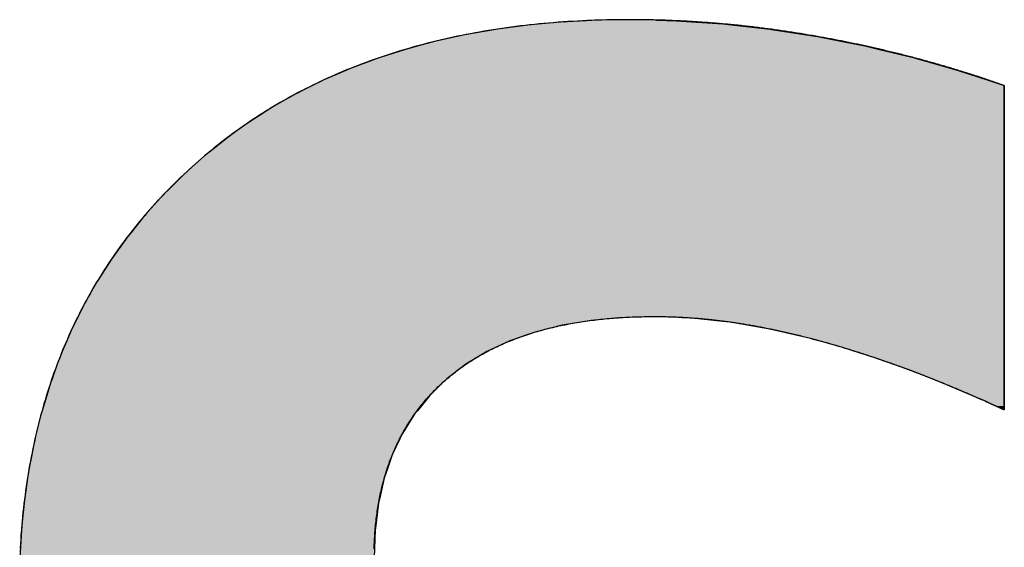
# Model space of a CAD drawing. Extents: x -90 to 16750, y -177 to 11743.
# Drawn here: x 6599 to 6768, y 755 to 845 of the extents above; entities that cross this region are included whole.
import ezdxf

# ---------------------------------------------------------------- set-up
doc = ezdxf.new("R2010")
doc.units = 0
doc.layers.add('AM_6', color=2, linetype='CONTINUOUS')

msp = doc.modelspace()

# ---------------------------------------------------------------- linework, layer by layer
at = {"layer": 'AM_6', "linetype": 'CONTINUOUS'}
for p, q in [((6691.94, 844.77), (6688.67, 844.46)), ((6696.33, 845), (6691.94, 844.77)), ((6697.72, 845.08), (6696.33, 845)), ((6703.66, 845.18), (6697.72, 845.08)), ((6708.29, 845.08), (6703.66, 845.18)), ((6708.29, 845.08), (6711.63, 845)), ((6711.63, 845), (6715.15, 844.77)), ((6715.15, 844.77), (6719.65, 844.46)), ((6680.85, 843.52), (6675.54, 842.59)), ((6681.16, 843.56), (6680.85, 843.52)), ((6686.32, 844.25), (6681.16, 843.56)), ((6688.67, 844.46), (6686.32, 844.25)), ((6719.65, 844.46), (6721.58, 844.25)), ((6721.58, 844.25), (6727.7, 843.56)), ((6727.7, 843.56), (6727.96, 843.52)), ((6727.96, 843.52), (6733.91, 842.59)), ((6670.38, 841.45), (6667.62, 840.71)), ((6674.21, 842.3), (6670.38, 841.45)), ((6675.54, 842.59), (6674.21, 842.3)), ((6733.91, 842.59), (6735.79, 842.3)), ((6735.79, 842.3), (6740.09, 841.45)), ((6740.09, 841.45), (6743.87, 840.71)), ((6665.39, 840.11), (6661.26, 838.79)), ((6667.62, 840.71), (6665.39, 840.11)), ((6743.87, 840.71), (6746.38, 840.11)), ((6746.38, 840.11), (6751.89, 838.79)), ((6660.55, 838.56), (6655.86, 836.8)), ((6661.26, 838.79), (6660.55, 838.56)), ((6751.89, 838.79), (6752.7, 838.56)), ((6752.7, 838.56), (6758.89, 836.8)), ((6655.24, 836.52), (6651.34, 834.83)), ((6655.86, 836.8), (6655.24, 836.52)), ((6758.89, 836.8), (6759.84, 836.52)), ((6759.84, 836.52), (6764.98, 834.83)), ((6651.34, 834.83), (6649.52, 833.93)), ((6764.98, 834.83), (6767.72, 833.93)), ((6648.81, 833.57), (6646.97, 832.65)), ((6649.52, 833.93), (6648.81, 833.57)), ((6767.72, 833.93), (6767.72, 833.57)), ((6767.72, 833.57), (6767.72, 832.65)), ((6646.79, 832.56), (6643.95, 830.95)), ((6646.97, 832.65), (6646.79, 832.56)), ((6767.72, 832.65), (6767.72, 832.56)), ((6767.72, 832.56), (6767.72, 830.95)), ((6642.75, 830.27), (6640.47, 828.81)), ((6643.95, 830.95), (6642.75, 830.27)), ((6767.72, 830.95), (6767.72, 830.27)), ((6767.72, 830.27), (6767.72, 828.81)), ((6638.7, 827.68), (6636.66, 826.22)), ((6640.47, 828.81), (6638.7, 827.68)), ((6767.72, 828.81), (6767.72, 827.68)), ((6767.72, 827.68), (6767.72, 826.22)), ((6636.66, 826.22), (6634.8, 824.88)), ((6767.72, 826.22), (6767.72, 824.88)), ((6634.8, 824.88), (6632.75, 823.24)), ((6767.72, 824.88), (6767.72, 823.24)), ((6632.75, 823.24), (6631.05, 821.88)), ((6767.72, 823.24), (6767.72, 821.88)), ((6631.05, 821.88), (6628.89, 819.94)), ((6767.72, 821.88), (6767.72, 819.94)), ((6628.89, 819.94), (6627.47, 818.67)), ((6767.72, 819.94), (6767.72, 818.67)), ((6627.47, 818.67), (6625.18, 816.39)), ((6767.72, 818.67), (6767.72, 816.39)), ((6625.18, 816.39), (6624.06, 815.28)), ((6767.72, 816.39), (6767.72, 815.28)), ((6624.06, 815.28), (6620.88, 811.75)), ((6767.72, 815.28), (6767.72, 811.75)), ((6620.88, 811.75), (6618.51, 808.81)), ((6767.72, 811.75), (6767.72, 808.81)), ((6617.91, 808.07), (6615.16, 804.25)), ((6618.51, 808.81), (6617.91, 808.07)), ((6767.72, 808.81), (6767.72, 808.07)), ((6767.72, 808.07), (6767.72, 804.25)), ((6615.16, 804.25), (6613.12, 801.05)), ((6767.72, 804.25), (6767.72, 801.05)), ((6613.12, 801.05), (6612.64, 800.29)), ((6767.72, 801.05), (6767.72, 800.29)), ((6612.64, 800.29), (6610.33, 796.19)), ((6767.72, 800.29), (6767.72, 796.19)), ((6610.33, 796.19), (6609.48, 794.44)), ((6767.72, 796.19), (6767.72, 794.44)), ((6609.39, 794.28), (6609.15, 793.78)), ((6609.48, 794.44), (6609.39, 794.28)), ((6702.4, 794.28), (6697.11, 793.78)), ((6712.61, 794.28), (6714.32, 794.22)), ((6714.32, 794.22), (6719.65, 793.65)), ((6767.72, 794.44), (6767.72, 794.28)), ((6767.72, 794.28), (6767.72, 794.22)), ((6767.72, 794.22), (6767.72, 793.65)), ((6608.74, 792.94), (6608.25, 791.94)), ((6609.15, 793.78), (6608.74, 792.94)), ((6692.15, 792.94), (6688.18, 791.94)), ((6697.11, 793.78), (6692.15, 792.94)), ((6719.65, 793.65), (6720.86, 793.52)), ((6720.86, 793.52), (6727.63, 792.36)), ((6727.63, 792.36), (6734.63, 790.71)), ((6767.72, 793.65), (6767.72, 793.52)), ((6767.72, 793.52), (6767.72, 792.36)), ((6767.72, 792.36), (6767.72, 790.71)), ((6608.18, 791.78), (6607.54, 790.28)), ((6608.25, 791.94), (6608.18, 791.78)), ((6687.54, 791.78), (6683.26, 790.28)), ((6688.18, 791.94), (6687.54, 791.78)), ((6734.63, 790.71), (6736.24, 790.26)), ((6767.72, 790.71), (6767.72, 790.26)), ((6607.54, 790.28), (6606.76, 788.44)), ((6683.26, 790.28), (6679.32, 788.44)), ((6736.24, 790.26), (6740.03, 789.2)), ((6740.03, 789.2), (6745.56, 787.43)), ((6767.72, 790.26), (6767.72, 789.2)), ((6767.72, 789.2), (6767.72, 787.43)), ((6606.38, 787.55), (6605.92, 786.27)), ((6606.76, 788.44), (6606.38, 787.55)), ((6677.84, 787.55), (6675.72, 786.27)), ((6679.32, 788.44), (6677.84, 787.55)), ((6745.56, 787.43), (6746.31, 787.17)), ((6767.72, 787.43), (6767.72, 787.17)), ((6605.92, 786.27), (6605.01, 783.77)), ((6675.72, 786.27), (6672.46, 783.77)), ((6746.31, 787.17), (6751.22, 785.42)), ((6767.72, 787.17), (6767.72, 785.42)), ((6751.22, 785.42), (6753.74, 784.44)), ((6753.74, 784.44), (6757.01, 783.17)), ((6767.72, 785.42), (6767.72, 784.44)), ((6767.72, 784.44), (6767.72, 783.17)), ((6604.73, 783.02), (6604.1, 780.95)), ((6605.01, 783.77), (6604.73, 783.02)), ((6671.68, 783.02), (6669.55, 780.95)), ((6672.46, 783.77), (6671.68, 783.02)), ((6757.01, 783.17), (6759.42, 782.14)), ((6767.72, 783.17), (6767.72, 782.14)), ((6604.1, 780.95), (6603.31, 778.34)), ((6669.55, 780.95), (6667.43, 778.34)), ((6759.42, 782.14), (6762.92, 780.66)), ((6762.92, 780.66), (6763.63, 780.35)), ((6767.72, 782.14), (6767.72, 780.66)), ((6767.72, 780.66), (6767.72, 780.35)), ((6763.63, 780.35), (6764.42, 780)), ((6764.42, 780), (6764.8, 779.83)), ((6764.8, 779.83), (6764.92, 779.77)), ((6764.92, 779.77), (6764.93, 779.77)), ((6764.93, 779.77), (6765.04, 779.72)), ((6765.04, 779.72), (6765.57, 779.48)), ((6765.57, 779.48), (6766.32, 779.14)), ((6766.32, 779.14), (6766.34, 779.13)), ((6766.34, 779.13), (6767.07, 778.8)), ((6767.72, 780.35), (6767.72, 780)), ((6767.72, 780), (6767.72, 779.83)), ((6767.72, 779.83), (6767.72, 779.77)), ((6767.72, 779.77), (6767.72, 779.77)), ((6767.72, 779.77), (6767.72, 779.72)), ((6767.72, 779.72), (6767.72, 779.48)), ((6767.72, 779.48), (6767.72, 779.14)), ((6767.72, 779.14), (6767.72, 779.13)), ((6767.72, 779.13), (6767.72, 778.8)), ((6603.18, 777.84), (6602.33, 774.45)), ((6603.31, 778.34), (6603.18, 777.84)), ((6667.03, 777.84), (6664.89, 774.45)), ((6667.43, 778.34), (6667.03, 777.84)), ((6767.07, 778.8), (6767.6, 778.56)), ((6767.6, 778.56), (6767.63, 778.55)), ((6767.71, 778.51), (6767.63, 778.55)), ((6767.72, 778.55), (6767.71, 778.51)), ((6767.72, 778.8), (6767.72, 778.56)), ((6767.72, 778.56), (6767.72, 778.55)), ((6602.33, 774.45), (6602.1, 773.53)), ((6664.89, 774.45), (6664.45, 773.53)), ((6602.1, 773.53), (6601.55, 770.77)), ((6664.45, 773.53), (6663.14, 770.77)), ((6601.55, 770.77), (6601.11, 768.57)), ((6663.14, 770.77), (6662.39, 768.57)), ((6601.11, 768.57), (6600.85, 766.8)), ((6662.39, 768.57), (6661.79, 766.8)), ((6600.85, 766.8), (6600.35, 763.47)), ((6661.79, 766.8), (6661.02, 763.47)), ((6600.25, 762.55), (6599.8, 758.23)), ((6600.35, 763.47), (6600.25, 762.55)), ((6660.81, 762.55), (6660.26, 758.23)), ((6661.02, 763.47), (6660.81, 762.55)), ((6599.78, 758), (6599.49, 753.17)), ((6599.8, 758.23), (6599.78, 758)), ((6660.23, 758), (6660.04, 753.17)), ((6660.26, 758.23), (6660.23, 758))]:
    msp.add_line(p, q, dxfattribs=at)
at = {"layer": 'AM_6'}
for points in [[(6735.79, 842.29), (6735.5, 842.35), (6735.21, 842.4), (6734.92, 842.45), (6734.63, 842.5), (6734.34, 842.55), (6734.05, 842.6), (6733.76, 842.65), (6733.47, 842.7), (6733.18, 842.74), (6732.88, 842.79), (6732.59, 842.84), (6732.3, 842.88), (6732.01, 842.93), (6731.72, 842.98), (6731.43, 843.02), (6731.14, 843.07), (6730.85, 843.11), (6730.56, 843.15), (6730.27, 843.2), (6729.98, 843.24), (6729.69, 843.28), (6729.4, 843.32), (6729.11, 843.37), (6728.82, 843.41), (6728.53, 843.45), (6728.24, 843.49), (6727.95, 843.53), (6727.66, 843.57), (6727.38, 843.6), (6727.09, 843.64), (6726.8, 843.68), (6726.51, 843.72), (6726.22, 843.75), (6725.93, 843.79), (6725.64, 843.82), (6725.35, 843.86), (6725.06, 843.89), (6724.77, 843.93), (6724.48, 843.96), (6724.19, 844), (6723.9, 844.03), (6723.61, 844.06), (6723.33, 844.09), (6723.04, 844.12), (6722.75, 844.16), (6722.46, 844.19), (6722.17, 844.22), (6721.88, 844.25), (6721.59, 844.28), (6721.3, 844.3), (6721.02, 844.33), (6720.73, 844.36), (6720.44, 844.39), (6720.15, 844.41), (6719.86, 844.44), (6719.57, 844.47), (6719.29, 844.49), (6719, 844.52), (6718.71, 844.54), (6718.42, 844.56), (6718.13, 844.59), (6717.85, 844.61), (6717.56, 844.63), (6717.27, 844.66), (6716.98, 844.68), (6716.69, 844.7), (6716.41, 844.72), (6716.12, 844.74), (6715.83, 844.76), (6715.54, 844.78), (6715.26, 844.8), (6714.97, 844.82), (6714.68, 844.83), (6714.39, 844.85), (6714.11, 844.87), (6713.82, 844.89), (6713.53, 844.9), (6713.24, 844.92), (6712.96, 844.93), (6712.67, 844.95), (6712.38, 844.96), (6712.1, 844.97), (6711.81, 844.99), (6711.52, 845), (6711.24, 845.01), (6710.95, 845.03), (6710.66, 845.04), (6710.38, 845.05), (6710.09, 845.06), (6709.8, 845.07), (6709.52, 845.08), (6709.23, 845.09), (6708.94, 845.1), (6708.66, 845.1), (6708.37, 845.11), (6708.09, 845.12), (6707.8, 845.13), (6707.51, 845.13), (6707.23, 845.14), (6706.94, 845.14), (6706.66, 845.15), (6706.37, 845.15), (6706.08, 845.16), (6705.8, 845.16), (6705.51, 845.16), (6705.23, 845.17), (6704.94, 845.17), (6704.66, 845.17), (6704.37, 845.17), (6704.09, 845.17), (6703.8, 845.17), (6703.23, 845.17), (6702.37, 845.17), (6701.51, 845.16), (6700.66, 845.15), (6699.81, 845.13), (6698.96, 845.11), (6698.11, 845.08), (6697.27, 845.05), (6696.44, 845.02), (6695.6, 844.98), (6694.77, 844.94), (6693.94, 844.89), (6693.12, 844.84), (6692.3, 844.79), (6691.48, 844.73), (6690.67, 844.66), (6689.85, 844.59), (6689.05, 844.52), (6688.24, 844.45), (6687.44, 844.36), (6686.64, 844.28), (6685.84, 844.19), (6685.05, 844.1), (6684.26, 844), (6683.48, 843.9), (6682.69, 843.79), (6681.91, 843.68), (6681.14, 843.56), (6680.37, 843.44), (6679.6, 843.32), (6678.83, 843.19), (6678.07, 843.06), (6677.31, 842.92), (6676.55, 842.78), (6675.8, 842.64), (6675.05, 842.49), (6674.3, 842.34), (6673.56, 842.18), (6672.81, 842.02), (6672.08, 841.85), (6671.34, 841.68), (6670.61, 841.51), (6669.88, 841.33), (6669.16, 841.14), (6668.44, 840.96), (6667.72, 840.76), (6667.01, 840.57), (6666.29, 840.37), (6665.59, 840.16), (6664.88, 839.95), (6664.18, 839.74), (6663.48, 839.52), (6662.78, 839.3), (6662.09, 839.08), (6661.4, 838.85), (6660.72, 838.61), (6660.03, 838.37), (6659.36, 838.13), (6658.68, 837.88), (6658.01, 837.63), (6657.34, 837.37), (6656.67, 837.11), (6656.01, 836.85), (6655.35, 836.58), (6654.69, 836.31), (6654.04, 836.03), (6653.39, 835.75), (6652.74, 835.46), (6652.1, 835.17), (6651.46, 834.88), (6650.82, 834.58), (6650.18, 834.28), (6649.55, 833.97), (6648.93, 833.66), (6648.3, 833.34), (6647.68, 833.02), (6647.06, 832.7), (6646.45, 832.37), (6645.84, 832.04), (6645.23, 831.7), (6644.62, 831.36), (6644.02, 831.02), (6643.42, 830.67), (6642.83, 830.31), (6642.23, 829.95), (6641.65, 829.59), (6641.06, 829.22), (6640.48, 828.85), (6639.9, 828.48), (6639.32, 828.1), (6638.75, 827.71), (6638.18, 827.33), (6637.61, 826.93), (6637.05, 826.54), (6636.49, 826.13), (6635.93, 825.73), (6635.38, 825.32), (6634.83, 824.91), (6634.28, 824.49), (6633.74, 824.07), (6633.2, 823.64), (6632.66, 823.21), (6632.13, 822.77), (6631.6, 822.33), (6631.07, 821.89), (6630.55, 821.44), (6630.03, 820.99), (6629.51, 820.53), (6628.99, 820.07), (6628.48, 819.61), (6627.97, 819.14), (6627.47, 818.66)], [(6767.72, 833.92), (6767.47, 834.01), (6767.22, 834.1), (6766.98, 834.18), (6766.73, 834.27), (6766.48, 834.35), (6766.24, 834.44), (6765.99, 834.52), (6765.74, 834.61), (6765.49, 834.69), (6765.25, 834.78), (6765, 834.86), (6764.75, 834.94), (6764.5, 835.03), (6764.25, 835.11), (6764.01, 835.19), (6763.76, 835.27), (6763.51, 835.35), (6763.26, 835.44), (6763.01, 835.52), (6762.77, 835.6), (6762.52, 835.68), (6762.27, 835.76), (6762.02, 835.84), (6761.77, 835.92), (6761.52, 836), (6761.27, 836.07), (6761.03, 836.15), (6760.78, 836.23), (6760.53, 836.31), (6760.28, 836.39), (6760.03, 836.46), (6759.78, 836.54), (6759.53, 836.62), (6759.28, 836.69), (6759.03, 836.77), (6758.78, 836.84), (6758.53, 836.92), (6758.28, 836.99), (6758.03, 837.07), (6757.78, 837.14), (6757.53, 837.21), (6757.28, 837.29), (6757.03, 837.36), (6756.78, 837.43), (6756.53, 837.5), (6756.28, 837.58), (6756.03, 837.65), (6755.78, 837.72), (6755.53, 837.79), (6755.28, 837.86), (6755.03, 837.93), (6754.78, 838), (6754.53, 838.07), (6754.28, 838.14), (6754.03, 838.21), (6753.78, 838.28), (6753.52, 838.35), (6753.27, 838.41), (6753.02, 838.48), (6752.77, 838.55), (6752.52, 838.62), (6752.27, 838.68), (6752.02, 838.75), (6751.77, 838.81), (6751.51, 838.88), (6751.26, 838.95), (6751.01, 839.01), (6750.76, 839.07), (6750.51, 839.14), (6750.25, 839.2), (6750, 839.27), (6749.75, 839.33), (6749.5, 839.39), (6749.25, 839.46), (6748.99, 839.52), (6748.74, 839.58), (6748.49, 839.64), (6748.24, 839.7), (6747.98, 839.76), (6747.73, 839.82), (6747.48, 839.88), (6747.23, 839.94), (6746.97, 840), (6746.72, 840.06), (6746.47, 840.12), (6746.21, 840.18), (6745.96, 840.24), (6745.71, 840.3), (6745.45, 840.35), (6745.2, 840.41), (6744.95, 840.47), (6744.69, 840.52), (6744.44, 840.58), (6744.19, 840.64), (6743.93, 840.69), (6743.68, 840.75), (6743.43, 840.8), (6743.17, 840.86), (6742.92, 840.91), (6742.67, 840.97), (6742.41, 841.02), (6742.16, 841.07), (6741.9, 841.13), (6741.65, 841.18), (6741.4, 841.23), (6741.14, 841.28), (6740.89, 841.33), (6740.63, 841.38), (6740.38, 841.44), (6740.12, 841.49), (6739.87, 841.54), (6739.62, 841.59), (6739.36, 841.64), (6739.11, 841.68), (6738.85, 841.73), (6738.6, 841.78), (6738.34, 841.83), (6738.09, 841.88), (6737.83, 841.93), (6737.58, 841.97), (6737.32, 842.02), (6737.07, 842.07), (6736.81, 842.11), (6736.56, 842.16), (6736.3, 842.2), (6736.05, 842.25), (6735.79, 842.29)], [(6767.72, 778.5), (6767.72, 778.51), (6767.72, 778.54), (6767.72, 778.59), (6767.72, 778.66), (6767.72, 778.75), (6767.72, 778.86), (6767.72, 778.99), (6767.72, 779.14), (6767.72, 779.3), (6767.72, 779.48), (6767.72, 779.68), (6767.72, 779.89), (6767.72, 780.13), (6767.72, 780.37), (6767.72, 780.64), (6767.72, 780.92), (6767.72, 781.22), (6767.72, 781.53), (6767.72, 781.85), (6767.72, 782.19), (6767.72, 782.55), (6767.72, 782.92), (6767.72, 783.3), (6767.72, 783.69), (6767.72, 784.1), (6767.72, 784.52), (6767.72, 784.95), (6767.72, 785.4), (6767.72, 785.85), (6767.72, 786.32), (6767.72, 786.8), (6767.72, 787.29), (6767.72, 787.78), (6767.72, 788.29), (6767.72, 788.81), (6767.72, 789.34), (6767.72, 789.87), (6767.72, 790.42), (6767.72, 790.97), (6767.72, 791.53), (6767.72, 792.1), (6767.72, 792.68), (6767.72, 793.26), (6767.72, 793.85), (6767.72, 794.45), (6767.72, 795.05), (6767.72, 795.66), (6767.72, 796.27), (6767.72, 796.89), (6767.72, 797.51), (6767.72, 798.14), (6767.72, 798.77), (6767.72, 799.4), (6767.72, 800.04), (6767.72, 800.68), (6767.72, 801.33), (6767.72, 801.97), (6767.72, 802.62), (6767.72, 803.27), (6767.72, 803.92), (6767.72, 804.58), (6767.72, 805.23), (6767.72, 805.89), (6767.72, 806.54), (6767.72, 807.19), (6767.72, 807.85), (6767.72, 808.5), (6767.72, 809.15), (6767.72, 809.8), (6767.72, 810.45), (6767.72, 811.1), (6767.72, 811.74), (6767.72, 812.38), (6767.72, 813.02), (6767.72, 813.66), (6767.72, 814.29), (6767.72, 814.92), (6767.72, 815.54), (6767.72, 816.16), (6767.72, 816.77), (6767.72, 817.38), (6767.72, 817.98), (6767.72, 818.58), (6767.72, 819.16), (6767.72, 819.75), (6767.72, 820.32), (6767.72, 820.89), (6767.72, 821.45), (6767.72, 822.01), (6767.72, 822.55), (6767.72, 823.09), (6767.72, 823.61), (6767.72, 824.13), (6767.72, 824.64), (6767.72, 825.14), (6767.72, 825.63), (6767.72, 826.11), (6767.72, 826.57), (6767.72, 827.03), (6767.72, 827.47), (6767.72, 827.9), (6767.72, 828.33), (6767.72, 828.73), (6767.72, 829.13), (6767.72, 829.51), (6767.72, 829.88), (6767.72, 830.23), (6767.72, 830.57), (6767.72, 830.9), (6767.72, 831.21), (6767.72, 831.5), (6767.72, 831.79), (6767.72, 832.05), (6767.72, 832.3), (6767.72, 832.53), (6767.72, 832.75), (6767.72, 832.95), (6767.72, 833.13), (6767.72, 833.29), (6767.72, 833.44), (6767.72, 833.56), (6767.72, 833.67), (6767.72, 833.76), (6767.72, 833.83), (6767.72, 833.88), (6767.72, 833.91), (6767.72, 833.92)], [(6627.47, 818.66), (6626.97, 818.18), (6626.47, 817.7), (6625.98, 817.22), (6625.49, 816.73), (6625, 816.25), (6624.52, 815.75), (6624.05, 815.26), (6623.58, 814.76), (6623.11, 814.26), (6622.65, 813.75), (6622.19, 813.25), (6621.74, 812.74), (6621.29, 812.22), (6620.85, 811.71), (6620.41, 811.19), (6619.98, 810.67), (6619.55, 810.14), (6619.12, 809.62), (6618.7, 809.09), (6618.28, 808.55), (6617.87, 808.02), (6617.46, 807.48), (6617.06, 806.93), (6616.66, 806.39), (6616.27, 805.84), (6615.88, 805.29), (6615.5, 804.74), (6615.12, 804.18), (6614.74, 803.62), (6614.37, 803.06), (6614, 802.49), (6613.64, 801.92), (6613.29, 801.35), (6612.93, 800.77), (6612.58, 800.2), (6612.24, 799.62), (6611.9, 799.03), (6611.57, 798.45), (6611.24, 797.86), (6610.91, 797.26), (6610.59, 796.67), (6610.27, 796.07), (6609.96, 795.47), (6609.65, 794.86), (6609.35, 794.26), (6609.05, 793.65), (6608.76, 793.03), (6608.47, 792.42), (6608.19, 791.8), (6607.9, 791.18), (6607.63, 790.55), (6607.36, 789.93), (6607.09, 789.3), (6606.83, 788.66), (6606.57, 788.03), (6606.32, 787.39), (6606.07, 786.74), (6605.83, 786.1), (6605.59, 785.45), (6605.35, 784.8), (6605.12, 784.15), (6604.89, 783.49), (6604.67, 782.83), (6604.46, 782.17), (6604.24, 781.5), (6604.04, 780.83), (6603.83, 780.16), (6603.63, 779.49), (6603.44, 778.81), (6603.25, 778.13), (6603.06, 777.44), (6602.88, 776.76), (6602.71, 776.07), (6602.54, 775.38), (6602.37, 774.68), (6602.21, 773.98), (6602.05, 773.28), (6601.89, 772.58), (6601.75, 771.87), (6601.6, 771.16), (6601.46, 770.45), (6601.33, 769.73), (6601.19, 769.02), (6601.07, 768.29), (6600.95, 767.57), (6600.83, 766.84), (6600.72, 766.11), (6600.61, 765.38), (6600.5, 764.64), (6600.4, 763.91), (6600.31, 763.16), (6600.22, 762.42), (6600.13, 761.67), (6600.05, 760.92), (6599.98, 760.17), (6599.9, 759.41), (6599.84, 758.65), (6599.77, 757.89), (6599.71, 757.12), (6599.66, 756.36), (6599.61, 755.59), (6599.56, 754.81)], [(6672.46, 783.77), (6672.68, 783.96), (6672.91, 784.15), (6673.13, 784.34), (6673.36, 784.52), (6673.59, 784.7), (6673.82, 784.89), (6674.06, 785.07), (6674.29, 785.25), (6674.53, 785.42), (6674.77, 785.6), (6675.01, 785.77), (6675.25, 785.94), (6675.49, 786.11), (6675.74, 786.28), (6675.98, 786.45), (6676.23, 786.61), (6676.48, 786.77), (6676.74, 786.94), (6676.99, 787.1), (6677.25, 787.25), (6677.5, 787.41), (6677.76, 787.56), (6678.02, 787.72), (6678.29, 787.87), (6678.55, 788.02), (6678.82, 788.17), (6679.08, 788.31), (6679.35, 788.46), (6679.63, 788.6), (6679.9, 788.74), (6680.17, 788.88), (6680.45, 789.02), (6680.73, 789.15), (6681.01, 789.28), (6681.29, 789.42), (6681.58, 789.55), (6681.86, 789.68), (6682.15, 789.8), (6682.44, 789.93), (6682.73, 790.05), (6683.02, 790.17), (6683.32, 790.29), (6683.61, 790.41), (6683.91, 790.53), (6684.21, 790.64), (6684.51, 790.76), (6684.81, 790.87), (6685.12, 790.98), (6685.42, 791.09), (6685.73, 791.19), (6686.04, 791.3), (6686.35, 791.4), (6686.67, 791.5), (6686.98, 791.6), (6687.3, 791.7), (6687.62, 791.8), (6687.94, 791.89), (6688.26, 791.98), (6688.58, 792.07), (6688.91, 792.16), (6689.24, 792.25), (6689.57, 792.34), (6689.9, 792.42), (6690.23, 792.5), (6690.56, 792.58), (6690.9, 792.66), (6691.24, 792.74), (6691.58, 792.82), (6691.92, 792.89), (6692.26, 792.96), (6692.61, 793.03), (6692.95, 793.1), (6693.3, 793.17), (6693.65, 793.23), (6694, 793.3), (6694.36, 793.36), (6694.71, 793.42), (6695.07, 793.48), (6695.43, 793.53), (6695.79, 793.59), (6696.15, 793.64), (6696.51, 793.69), (6696.88, 793.74), (6697.25, 793.79), (6697.62, 793.84), (6697.99, 793.88), (6698.36, 793.92), (6698.73, 793.97), (6699.11, 794.01), (6699.49, 794.04), (6699.87, 794.08), (6700.25, 794.11), (6700.63, 794.15), (6701.02, 794.18), (6701.4, 794.21), (6701.79, 794.23), (6702.18, 794.26), (6702.57, 794.28), (6702.97, 794.31), (6703.36, 794.33), (6703.76, 794.35), (6704.16, 794.36), (6704.56, 794.38), (6704.96, 794.39), (6705.36, 794.4), (6705.77, 794.41), (6706.18, 794.42), (6706.58, 794.43), (6707, 794.43), (6707.41, 794.44), (6707.82, 794.44), (6708.14, 794.44), (6708.36, 794.44), (6708.58, 794.44), (6708.81, 794.44), (6709.03, 794.43), (6709.25, 794.43), (6709.47, 794.43), (6709.7, 794.42), (6709.92, 794.42), (6710.15, 794.41), (6710.37, 794.41), (6710.6, 794.4), (6710.82, 794.39), (6711.05, 794.39), (6711.27, 794.38), (6711.5, 794.37), (6711.73, 794.36), (6711.95, 794.35), (6712.18, 794.34), (6712.41, 794.33), (6712.63, 794.32), (6712.86, 794.3), (6713.09, 794.29), (6713.32, 794.28), (6713.55, 794.26), (6713.78, 794.25), (6714.01, 794.23), (6714.24, 794.22), (6714.47, 794.2), (6714.7, 794.18), (6714.93, 794.17), (6715.16, 794.15), (6715.39, 794.13), (6715.62, 794.11), (6715.86, 794.09), (6716.09, 794.07), (6716.32, 794.05), (6716.55, 794.02), (6716.79, 794), (6717.02, 793.98), (6717.25, 793.96), (6717.49, 793.93), (6717.72, 793.91), (6717.96, 793.88), (6718.19, 793.85), (6718.43, 793.83), (6718.66, 793.8), (6718.9, 793.77), (6719.14, 793.74), (6719.37, 793.71), (6719.61, 793.68), (6719.85, 793.65), (6720.09, 793.62), (6720.32, 793.59), (6720.56, 793.56), (6720.8, 793.53), (6721.04, 793.49), (6721.28, 793.46), (6721.52, 793.42), (6721.76, 793.39), (6722, 793.35), (6722.24, 793.32), (6722.48, 793.28), (6722.72, 793.24), (6722.96, 793.2), (6723.2, 793.16), (6723.45, 793.13), (6723.69, 793.09), (6723.93, 793.04), (6724.17, 793), (6724.42, 792.96), (6724.66, 792.92), (6724.9, 792.88), (6725.15, 792.83), (6725.39, 792.79), (6725.64, 792.74), (6725.88, 792.7), (6726.12, 792.65), (6726.37, 792.6), (6726.62, 792.56), (6726.86, 792.51), (6727.11, 792.46), (6727.35, 792.41), (6727.6, 792.36), (6727.85, 792.31), (6728.1, 792.26), (6728.34, 792.21), (6728.59, 792.15), (6728.84, 792.1), (6729.09, 792.05), (6729.34, 791.99), (6729.59, 791.94), (6729.84, 791.88), (6730.09, 791.83), (6730.34, 791.77), (6730.59, 791.71), (6730.84, 791.65), (6731.09, 791.6), (6731.34, 791.54), (6731.59, 791.48), (6731.84, 791.42), (6732.09, 791.36), (6732.35, 791.29), (6732.6, 791.23), (6732.85, 791.17), (6733.1, 791.1), (6733.36, 791.04), (6733.61, 790.98), (6733.87, 790.91), (6734.12, 790.84), (6734.37, 790.78), (6734.63, 790.71)], [(6734.63, 790.71), (6734.85, 790.65), (6735.08, 790.59), (6735.3, 790.53), (6735.53, 790.47), (6735.75, 790.41), (6735.98, 790.35), (6736.2, 790.29), (6736.43, 790.23), (6736.66, 790.16), (6736.88, 790.1), (6737.11, 790.04), (6737.34, 789.98), (6737.56, 789.91), (6737.79, 789.85), (6738.02, 789.78), (6738.24, 789.72), (6738.47, 789.65), (6738.7, 789.58), (6738.93, 789.52), (6739.16, 789.45), (6739.39, 789.38), (6739.62, 789.32), (6739.85, 789.25), (6740.07, 789.18), (6740.3, 789.11), (6740.53, 789.04), (6740.76, 788.97), (6740.99, 788.9), (6741.23, 788.83), (6741.46, 788.76), (6741.69, 788.68), (6741.92, 788.61), (6742.15, 788.54), (6742.38, 788.47), (6742.61, 788.39), (6742.85, 788.32), (6743.08, 788.24), (6743.31, 788.17), (6743.54, 788.09), (6743.78, 788.02), (6744.01, 787.94), (6744.24, 787.87), (6744.48, 787.79), (6744.71, 787.71), (6744.95, 787.63), (6745.18, 787.56), (6745.42, 787.48), (6745.65, 787.4), (6745.89, 787.32), (6746.12, 787.24), (6746.36, 787.16), (6746.59, 787.08), (6746.83, 787), (6747.06, 786.91), (6747.3, 786.83), (6747.54, 786.75), (6747.77, 786.67), (6748.01, 786.58), (6748.25, 786.5), (6748.49, 786.41), (6748.73, 786.33), (6748.96, 786.24), (6749.2, 786.16), (6749.44, 786.07), (6749.68, 785.99), (6749.92, 785.9), (6750.16, 785.81), (6750.4, 785.72), (6750.64, 785.63), (6750.88, 785.55), (6751.12, 785.46), (6751.36, 785.37), (6751.6, 785.28), (6751.84, 785.19), (6752.08, 785.1), (6752.32, 785), (6752.56, 784.91), (6752.8, 784.82), (6753.05, 784.73), (6753.29, 784.63), (6753.53, 784.54), (6753.77, 784.45), (6754.02, 784.35), (6754.26, 784.26), (6754.5, 784.16), (6754.75, 784.07), (6754.99, 783.97), (6755.23, 783.87), (6755.48, 783.78), (6755.72, 783.68), (6755.97, 783.58), (6756.21, 783.48), (6756.46, 783.39), (6756.7, 783.29), (6756.95, 783.19), (6757.19, 783.09), (6757.44, 782.99), (6757.68, 782.88), (6757.93, 782.78), (6758.18, 782.68), (6758.42, 782.58), (6758.67, 782.48), (6758.92, 782.37), (6759.17, 782.27), (6759.41, 782.17), (6759.66, 782.06), (6759.91, 781.96), (6760.16, 781.85), (6760.41, 781.75), (6760.66, 781.64), (6760.91, 781.53), (6761.16, 781.43), (6761.41, 781.32), (6761.66, 781.21), (6761.91, 781.1), (6762.16, 780.99), (6762.41, 780.89), (6762.66, 780.78), (6762.91, 780.67), (6763.16, 780.56), (6763.41, 780.44), (6763.66, 780.33), (6763.91, 780.22), (6764.17, 780.11), (6764.42, 780), (6764.67, 779.88), (6764.92, 779.77)], [(6660.06, 754.75), (6660.07, 755.1), (6660.08, 755.45), (6660.09, 755.8), (6660.11, 756.15), (6660.13, 756.49), (6660.15, 756.83), (6660.17, 757.17), (6660.19, 757.51), (6660.22, 757.85), (6660.25, 758.19), (6660.28, 758.52), (6660.31, 758.85), (6660.34, 759.19), (6660.38, 759.52), (6660.42, 759.85), (6660.46, 760.17), (6660.5, 760.5), (6660.54, 760.82), (6660.59, 761.15), (6660.64, 761.47), (6660.69, 761.79), (6660.74, 762.11), (6660.79, 762.42), (6660.85, 762.74), (6660.91, 763.05), (6660.97, 763.37), (6661.03, 763.68), (6661.09, 763.99), (6661.16, 764.29), (6661.23, 764.6), (6661.3, 764.91), (6661.37, 765.21), (6661.44, 765.51), (6661.52, 765.81), (6661.6, 766.11), (6661.68, 766.41), (6661.76, 766.71), (6661.84, 767), (6661.93, 767.29), (6662.02, 767.59), (6662.11, 767.88), (6662.2, 768.16), (6662.29, 768.45), (6662.39, 768.74), (6662.49, 769.02), (6662.59, 769.3), (6662.69, 769.59), (6662.79, 769.87), (6662.9, 770.14), (6663.01, 770.42), (6663.12, 770.7), (6663.23, 770.97), (6663.34, 771.24), (6663.46, 771.51), (6663.58, 771.78), (6663.7, 772.05), (6663.82, 772.32), (6663.94, 772.58), (6664.07, 772.85), (6664.2, 773.11), (6664.33, 773.37), (6664.46, 773.63), (6664.59, 773.89), (6664.73, 774.14), (6664.87, 774.4), (6665.01, 774.65), (6665.15, 774.9), (6665.29, 775.15), (6665.44, 775.4), (6665.59, 775.65), (6665.74, 775.9), (6665.89, 776.14), (6666.04, 776.38), (6666.2, 776.62), (6666.36, 776.86), (6666.52, 777.1), (6666.68, 777.34), (6666.84, 777.58), (6667.01, 777.81), (6667.17, 778.04), (6667.34, 778.27), (6667.52, 778.5), (6667.69, 778.73), (6667.87, 778.96), (6668.04, 779.18), (6668.22, 779.41), (6668.41, 779.63), (6668.59, 779.85), (6668.77, 780.07), (6668.96, 780.29), (6669.15, 780.5), (6669.34, 780.72), (6669.54, 780.93), (6669.73, 781.15), (6669.93, 781.36), (6670.13, 781.56), (6670.33, 781.77), (6670.54, 781.98), (6670.74, 782.18), (6670.95, 782.39), (6671.16, 782.59), (6671.37, 782.79), (6671.59, 782.99), (6671.8, 783.19), (6672.02, 783.38), (6672.24, 783.58), (6672.46, 783.77)], [(6764.92, 779.77), (6764.92, 779.77), (6764.93, 779.77), (6764.93, 779.77), (6764.93, 779.77), (6764.94, 779.76), (6764.94, 779.76), (6764.95, 779.76), (6764.96, 779.76), (6764.96, 779.75), (6764.97, 779.75), (6764.98, 779.74), (6764.99, 779.74), (6765.01, 779.73), (6765.02, 779.73), (6765.03, 779.72), (6765.05, 779.71), (6765.06, 779.71), (6765.08, 779.7), (6765.09, 779.69), (6765.11, 779.69), (6765.13, 779.68), (6765.15, 779.67), (6765.17, 779.66), (6765.19, 779.65), (6765.21, 779.64), (6765.23, 779.63), (6765.25, 779.62), (6765.27, 779.61), (6765.29, 779.6), (6765.32, 779.59), (6765.34, 779.58), (6765.37, 779.57), (6765.39, 779.56), (6765.42, 779.55), (6765.44, 779.53), (6765.47, 779.52), (6765.5, 779.51), (6765.52, 779.5), (6765.55, 779.48), (6765.58, 779.47), (6765.61, 779.46), (6765.64, 779.45), (6765.67, 779.43), (6765.7, 779.42), (6765.73, 779.41), (6765.76, 779.39), (6765.79, 779.38), (6765.82, 779.36), (6765.85, 779.35), (6765.88, 779.34), (6765.91, 779.32), (6765.95, 779.31), (6765.98, 779.29), (6766.01, 779.28), (6766.04, 779.26), (6766.07, 779.25), (6766.11, 779.23), (6766.14, 779.22), (6766.17, 779.2), (6766.2, 779.19), (6766.24, 779.17), (6766.27, 779.16), (6766.3, 779.14), (6766.34, 779.13), (6766.37, 779.11), (6766.4, 779.1), (6766.44, 779.08), (6766.47, 779.07), (6766.5, 779.05), (6766.53, 779.04), (6766.57, 779.02), (6766.6, 779.01), (6766.63, 779), (6766.66, 778.98), (6766.7, 778.97), (6766.73, 778.95), (6766.76, 778.94), (6766.79, 778.92), (6766.82, 778.91), (6766.85, 778.9), (6766.88, 778.88), (6766.91, 778.87), (6766.94, 778.85), (6766.97, 778.84), (6767, 778.83), (6767.03, 778.81), (6767.06, 778.8), (6767.09, 778.79), (6767.12, 778.78), (6767.14, 778.76), (6767.17, 778.75), (6767.2, 778.74), (6767.22, 778.73), (6767.25, 778.72), (6767.27, 778.7), (6767.3, 778.69), (6767.32, 778.68), (6767.35, 778.67), (6767.37, 778.66), (6767.39, 778.65), (6767.41, 778.64), (6767.43, 778.63), (6767.46, 778.62), (6767.48, 778.61), (6767.49, 778.6), (6767.51, 778.6), (6767.53, 778.59), (6767.55, 778.58), (6767.56, 778.57), (6767.58, 778.57), (6767.6, 778.56), (6767.61, 778.55), (6767.62, 778.55), (6767.64, 778.54), (6767.65, 778.53), (6767.66, 778.53), (6767.67, 778.53), (6767.68, 778.52), (6767.69, 778.52), (6767.69, 778.51), (6767.7, 778.51), (6767.7, 778.51), (6767.71, 778.51), (6767.71, 778.51), (6767.72, 778.5), (6767.72, 778.5), (6767.72, 778.5)]]:
    msp.add_lwpolyline(points, dxfattribs=at)
for points in [[(6691.94, 844.77), (6688.67, 844.46), (6719.65, 844.46)], [(6696.33, 845), (6691.94, 844.77), (6715.15, 844.77)], [(6719.65, 844.46), (6715.15, 844.77), (6691.94, 844.77)], [(6697.72, 845.08), (6696.33, 845), (6711.63, 845)], [(6715.15, 844.77), (6711.63, 845), (6696.33, 845)], [(6703.66, 845.18), (6697.72, 845.08), (6708.29, 845.08)], [(6711.63, 845), (6708.29, 845.08), (6697.72, 845.08)], [(6680.85, 843.52), (6675.54, 842.59), (6733.91, 842.59)], [(6681.16, 843.56), (6680.85, 843.52), (6727.96, 843.52)], [(6733.91, 842.59), (6727.96, 843.52), (6680.85, 843.52)], [(6686.32, 844.25), (6681.16, 843.56), (6727.7, 843.56)], [(6727.96, 843.52), (6727.7, 843.56), (6681.16, 843.56)], [(6688.67, 844.46), (6686.32, 844.25), (6721.58, 844.25)], [(6727.7, 843.56), (6721.58, 844.25), (6686.32, 844.25)], [(6721.58, 844.25), (6719.65, 844.46), (6688.67, 844.46)], [(6670.38, 841.45), (6667.62, 840.71), (6743.87, 840.71)], [(6674.21, 842.3), (6670.38, 841.45), (6740.09, 841.45)], [(6743.87, 840.71), (6740.09, 841.45), (6670.38, 841.45)], [(6675.54, 842.59), (6674.21, 842.3), (6735.79, 842.3)], [(6740.09, 841.45), (6735.79, 842.3), (6674.21, 842.3)], [(6735.79, 842.3), (6733.91, 842.59), (6675.54, 842.59)], [(6665.39, 840.11), (6661.26, 838.79), (6751.89, 838.79)], [(6667.62, 840.71), (6665.39, 840.11), (6746.38, 840.11)], [(6751.89, 838.79), (6746.38, 840.11), (6665.39, 840.11)], [(6746.38, 840.11), (6743.87, 840.71), (6667.62, 840.71)], [(6660.55, 838.56), (6655.86, 836.8), (6758.89, 836.8)], [(6661.26, 838.79), (6660.55, 838.56), (6752.7, 838.56)], [(6758.89, 836.8), (6752.7, 838.56), (6660.55, 838.56)], [(6752.7, 838.56), (6751.89, 838.79), (6661.26, 838.79)], [(6655.24, 836.52), (6651.34, 834.83), (6764.98, 834.83)], [(6655.86, 836.8), (6655.24, 836.52), (6759.84, 836.52)], [(6764.98, 834.83), (6759.84, 836.52), (6655.24, 836.52)], [(6759.84, 836.52), (6758.89, 836.8), (6655.86, 836.8)], [(6651.34, 834.83), (6649.52, 833.93), (6767.72, 833.93)], [(6767.72, 833.93), (6764.98, 834.83), (6651.34, 834.83)], [(6648.81, 833.57), (6646.97, 832.65), (6767.72, 832.65)], [(6649.52, 833.93), (6648.81, 833.57), (6767.72, 833.57)], [(6767.72, 832.65), (6767.72, 833.57), (6648.81, 833.57)], [(6767.72, 833.57), (6767.72, 833.93), (6649.52, 833.93)], [(6646.79, 832.56), (6643.95, 830.95), (6767.72, 830.95)], [(6646.97, 832.65), (6646.79, 832.56), (6767.72, 832.56)], [(6767.72, 830.95), (6767.72, 832.56), (6646.79, 832.56)], [(6767.72, 832.56), (6767.72, 832.65), (6646.97, 832.65)], [(6642.75, 830.27), (6640.47, 828.81), (6767.72, 828.81)], [(6643.95, 830.95), (6642.75, 830.27), (6767.72, 830.27)], [(6767.72, 828.81), (6767.72, 830.27), (6642.75, 830.27)], [(6767.72, 830.27), (6767.72, 830.95), (6643.95, 830.95)], [(6638.7, 827.68), (6636.66, 826.22), (6767.72, 826.22)], [(6640.47, 828.81), (6638.7, 827.68), (6767.72, 827.68)], [(6767.72, 826.22), (6767.72, 827.68), (6638.7, 827.68)], [(6767.72, 827.68), (6767.72, 828.81), (6640.47, 828.81)], [(6636.66, 826.22), (6634.8, 824.88), (6767.72, 824.88)], [(6767.72, 824.88), (6767.72, 826.22), (6636.66, 826.22)], [(6634.8, 824.88), (6632.75, 823.24), (6767.72, 823.24)], [(6767.72, 823.24), (6767.72, 824.88), (6634.8, 824.88)], [(6632.75, 823.24), (6631.05, 821.88), (6767.72, 821.88)], [(6767.72, 821.88), (6767.72, 823.24), (6632.75, 823.24)], [(6631.05, 821.88), (6628.89, 819.94), (6767.72, 819.94)], [(6767.72, 819.94), (6767.72, 821.88), (6631.05, 821.88)], [(6628.89, 819.94), (6627.47, 818.67), (6767.72, 818.67)], [(6767.72, 818.67), (6767.72, 819.94), (6628.89, 819.94)], [(6627.47, 818.67), (6625.18, 816.39), (6767.72, 816.39)], [(6767.72, 816.39), (6767.72, 818.67), (6627.47, 818.67)], [(6625.18, 816.39), (6624.06, 815.28), (6767.72, 815.28)], [(6767.72, 815.28), (6767.72, 816.39), (6625.18, 816.39)], [(6624.06, 815.28), (6620.88, 811.75), (6767.72, 811.75)], [(6767.72, 811.75), (6767.72, 815.28), (6624.06, 815.28)], [(6620.88, 811.75), (6618.51, 808.81), (6767.72, 808.81)], [(6767.72, 808.81), (6767.72, 811.75), (6620.88, 811.75)], [(6617.91, 808.07), (6615.16, 804.25), (6767.72, 804.25)], [(6618.51, 808.81), (6617.91, 808.07), (6767.72, 808.07)], [(6767.72, 804.25), (6767.72, 808.07), (6617.91, 808.07)], [(6767.72, 808.07), (6767.72, 808.81), (6618.51, 808.81)], [(6615.16, 804.25), (6613.12, 801.05), (6767.72, 801.05)], [(6767.72, 801.05), (6767.72, 804.25), (6615.16, 804.25)], [(6613.12, 801.05), (6612.64, 800.29), (6767.72, 800.29)], [(6767.72, 800.29), (6767.72, 801.05), (6613.12, 801.05)], [(6612.64, 800.29), (6610.33, 796.19), (6767.72, 796.19)], [(6767.72, 796.19), (6767.72, 800.29), (6612.64, 800.29)], [(6610.33, 796.19), (6609.48, 794.44), (6767.72, 794.44)], [(6767.72, 794.44), (6767.72, 796.19), (6610.33, 796.19)], [(6609.39, 794.28), (6609.15, 793.78), (6697.11, 793.78)], [(6609.48, 794.44), (6609.39, 794.28), (6702.4, 794.28)], [(6697.11, 793.78), (6702.4, 794.28), (6609.39, 794.28)], [(6702.4, 794.28), (6708.03, 794.44), (6609.48, 794.44)], [(6708.03, 794.44), (6712.61, 794.28), (6767.72, 794.28)], [(6767.72, 794.28), (6767.72, 794.44), (6708.03, 794.44)], [(6712.61, 794.28), (6714.32, 794.22), (6767.72, 794.22)], [(6767.72, 794.22), (6767.72, 794.28), (6712.61, 794.28)], [(6714.32, 794.22), (6719.65, 793.65), (6767.72, 793.65)], [(6767.72, 793.65), (6767.72, 794.22), (6714.32, 794.22)], [(6608.74, 792.94), (6608.25, 791.94), (6688.18, 791.94)], [(6609.15, 793.78), (6608.74, 792.94), (6692.15, 792.94)], [(6688.18, 791.94), (6692.15, 792.94), (6608.74, 792.94)], [(6692.15, 792.94), (6697.11, 793.78), (6609.15, 793.78)], [(6719.65, 793.65), (6720.86, 793.52), (6767.72, 793.52)], [(6767.72, 793.52), (6767.72, 793.65), (6719.65, 793.65)], [(6720.86, 793.52), (6727.63, 792.36), (6767.72, 792.36)], [(6767.72, 792.36), (6767.72, 793.52), (6720.86, 793.52)], [(6727.63, 792.36), (6734.63, 790.71), (6767.72, 790.71)], [(6767.72, 790.71), (6767.72, 792.36), (6727.63, 792.36)], [(6608.18, 791.78), (6607.54, 790.28), (6683.26, 790.28)], [(6608.25, 791.94), (6608.18, 791.78), (6687.54, 791.78)], [(6683.26, 790.28), (6687.54, 791.78), (6608.18, 791.78)], [(6687.54, 791.78), (6688.18, 791.94), (6608.25, 791.94)], [(6734.63, 790.71), (6736.24, 790.26), (6767.72, 790.26)], [(6767.72, 790.26), (6767.72, 790.71), (6734.63, 790.71)], [(6607.54, 790.28), (6606.76, 788.44), (6679.32, 788.44)], [(6679.32, 788.44), (6683.26, 790.28), (6607.54, 790.28)], [(6736.24, 790.26), (6740.03, 789.2), (6767.72, 789.2)], [(6767.72, 789.2), (6767.72, 790.26), (6736.24, 790.26)], [(6740.03, 789.2), (6745.56, 787.43), (6767.72, 787.43)], [(6767.72, 787.43), (6767.72, 789.2), (6740.03, 789.2)], [(6606.38, 787.55), (6605.92, 786.27), (6675.72, 786.27)], [(6606.76, 788.44), (6606.38, 787.55), (6677.84, 787.55)], [(6675.72, 786.27), (6677.84, 787.55), (6606.38, 787.55)], [(6677.84, 787.55), (6679.32, 788.44), (6606.76, 788.44)], [(6745.56, 787.43), (6746.31, 787.17), (6767.72, 787.17)], [(6767.72, 787.17), (6767.72, 787.43), (6745.56, 787.43)], [(6605.92, 786.27), (6605.01, 783.77), (6672.46, 783.77)], [(6672.46, 783.77), (6675.72, 786.27), (6605.92, 786.27)], [(6746.31, 787.17), (6751.22, 785.42), (6767.72, 785.42)], [(6767.72, 785.42), (6767.72, 787.17), (6746.31, 787.17)], [(6751.22, 785.42), (6753.74, 784.44), (6767.72, 784.44)], [(6767.72, 784.44), (6767.72, 785.42), (6751.22, 785.42)], [(6753.74, 784.44), (6757.01, 783.17), (6767.72, 783.17)], [(6767.72, 783.17), (6767.72, 784.44), (6753.74, 784.44)], [(6604.73, 783.02), (6604.1, 780.95), (6669.55, 780.95)], [(6605.01, 783.77), (6604.73, 783.02), (6671.68, 783.02)], [(6669.55, 780.95), (6671.68, 783.02), (6604.73, 783.02)], [(6671.68, 783.02), (6672.46, 783.77), (6605.01, 783.77)], [(6757.01, 783.17), (6759.42, 782.14), (6767.72, 782.14)], [(6767.72, 782.14), (6767.72, 783.17), (6757.01, 783.17)], [(6604.1, 780.95), (6603.31, 778.34), (6667.43, 778.34)], [(6667.43, 778.34), (6669.55, 780.95), (6604.1, 780.95)], [(6759.42, 782.14), (6762.92, 780.66), (6767.72, 780.66)], [(6767.72, 780.66), (6767.72, 782.14), (6759.42, 782.14)], [(6762.92, 780.66), (6763.63, 780.35), (6767.72, 780.35)], [(6767.72, 780.35), (6767.72, 780.66), (6762.92, 780.66)], [(6763.63, 780.35), (6764.42, 780), (6767.72, 780)], [(6767.72, 780), (6767.72, 780.35), (6763.63, 780.35)], [(6764.42, 780), (6764.8, 779.83), (6767.72, 779.83)], [(6767.72, 779.83), (6767.72, 780), (6764.42, 780)], [(6764.8, 779.83), (6764.92, 779.77), (6767.72, 779.77)], [(6767.72, 779.77), (6767.72, 779.83), (6764.8, 779.83)], [(6764.92, 779.77), (6764.93, 779.77), (6767.72, 779.77)], [(6767.72, 779.77), (6767.72, 779.77), (6764.92, 779.77)], [(6764.93, 779.77), (6765.04, 779.72), (6767.72, 779.72)], [(6767.72, 779.72), (6767.72, 779.77), (6764.93, 779.77)], [(6765.04, 779.72), (6765.57, 779.48), (6767.72, 779.48)], [(6767.72, 779.48), (6767.72, 779.72), (6765.04, 779.72)], [(6765.57, 779.48), (6766.32, 779.14), (6767.72, 779.14)], [(6767.72, 779.14), (6767.72, 779.48), (6765.57, 779.48)], [(6766.32, 779.14), (6766.34, 779.13), (6767.72, 779.13)], [(6767.72, 779.13), (6767.72, 779.14), (6766.32, 779.14)], [(6766.34, 779.13), (6767.07, 778.8), (6767.72, 778.8)], [(6767.72, 778.8), (6767.72, 779.13), (6766.34, 779.13)], [(6603.18, 777.84), (6602.33, 774.45), (6664.89, 774.45)], [(6603.31, 778.34), (6603.18, 777.84), (6667.03, 777.84)], [(6664.89, 774.45), (6667.03, 777.84), (6603.18, 777.84)], [(6667.03, 777.84), (6667.43, 778.34), (6603.31, 778.34)], [(6767.07, 778.8), (6767.6, 778.56), (6767.72, 778.56)], [(6767.72, 778.56), (6767.72, 778.8), (6767.07, 778.8)], [(6767.6, 778.56), (6767.63, 778.55), (6767.72, 778.55)], [(6767.72, 778.55), (6767.72, 778.56), (6767.6, 778.56)], [(6767.71, 778.51), (6767.72, 778.55), (6767.63, 778.55)], [(6602.33, 774.45), (6602.1, 773.53), (6664.45, 773.53)], [(6664.45, 773.53), (6664.89, 774.45), (6602.33, 774.45)], [(6602.1, 773.53), (6601.55, 770.77), (6663.14, 770.77)], [(6663.14, 770.77), (6664.45, 773.53), (6602.1, 773.53)], [(6601.55, 770.77), (6601.11, 768.57), (6662.39, 768.57)], [(6662.39, 768.57), (6663.14, 770.77), (6601.55, 770.77)], [(6601.11, 768.57), (6600.85, 766.8), (6661.79, 766.8)], [(6661.79, 766.8), (6662.39, 768.57), (6601.11, 768.57)], [(6600.85, 766.8), (6600.35, 763.47), (6661.02, 763.47)], [(6661.02, 763.47), (6661.79, 766.8), (6600.85, 766.8)], [(6600.25, 762.55), (6599.8, 758.23), (6660.26, 758.23)], [(6600.35, 763.47), (6600.25, 762.55), (6660.81, 762.55)], [(6660.26, 758.23), (6660.81, 762.55), (6600.25, 762.55)], [(6660.81, 762.55), (6661.02, 763.47), (6600.35, 763.47)], [(6599.78, 758), (6599.49, 753.17), (6660.04, 753.17)], [(6599.8, 758.23), (6599.78, 758), (6660.23, 758)], [(6660.04, 753.17), (6660.23, 758), (6599.78, 758)], [(6660.23, 758), (6660.26, 758.23), (6599.8, 758.23)]]:
    msp.add_solid(points, dxfattribs=at)

doc.saveas('drawing.dxf')
